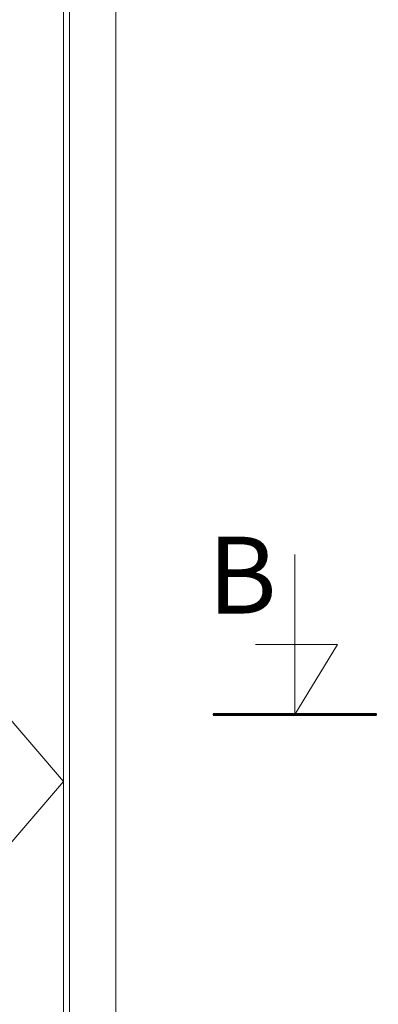
# Model space of a CAD drawing. Units: millimetres. Extents: x 63 to 2717, y -2927 to -130.
# Drawn here: x 1653 to 1886, y -1529 to -888 of the extents above; entities that cross this region are included whole.
import ezdxf

# ---------------------------------------------------------------- set-up
doc = ezdxf.new("R2010")
doc.units = ezdxf.units.MM
doc.layers.add('02 MEASURES', color=156, linetype='Continuous', lineweight=13)
doc.layers.add('DIMENSIONER', color=5, linetype='Continuous', lineweight=9)

msp = doc.modelspace()

# ---------------------------------------------------------------- linework, layer by layer
at = {"layer": '02 MEASURES'}
for p, q in [((1715.77, -2422.64), (1715.77, -324.64)), ((1685.77, -2412.64), (1685.77, -354.64))]:
    msp.add_line(p, q, dxfattribs=at)
msp.add_lwpolyline([(1681.77, -2408.64), (1681.77, -358.64), (801.77, -358.64), (801.77, -2408.64)], close=True, dxfattribs=at)
at = {"layer": 'DIMENSIONER', "color": 0}
for p, q in [((1715.77, -2422.64), (1715.77, -324.64)), ((801.77, -358.64), (1681.77, -1383.64)), ((1681.77, -1383.64), (801.77, -2408.64))]:
    msp.add_line(p, q, dxfattribs=at)
at = {"layer": 'DIMENSIONER'}
for p, q in [((1832.05, -1340.11), (1832.05, -1236.06)), ((1859.84, -1294.62), (1806.45, -1294.62)), ((1832.05, -1340.11), (1859.84, -1294.62)), ((1885.29, -1340.11), (1778.8, -1340.11))]:
    msp.add_line(p, q, dxfattribs=at)
at = {"layer": 'DIMENSIONER', "const_width": 2}
msp.add_lwpolyline([(1885.29, -1340.11), (1778.8, -1340.11)], dxfattribs=at)

# ---------------------------------------------------------------- texts
at = {"layer": 'DIMENSIONER', "insert": (1797.93, -1224.52), "char_height": 50, "width": 253.8, "attachment_point": 2}
msp.add_mtext('{\\fTimes New Roman|b0|i0|c0|p18;B}', dxfattribs=at)

doc.saveas('drawing.dxf')
